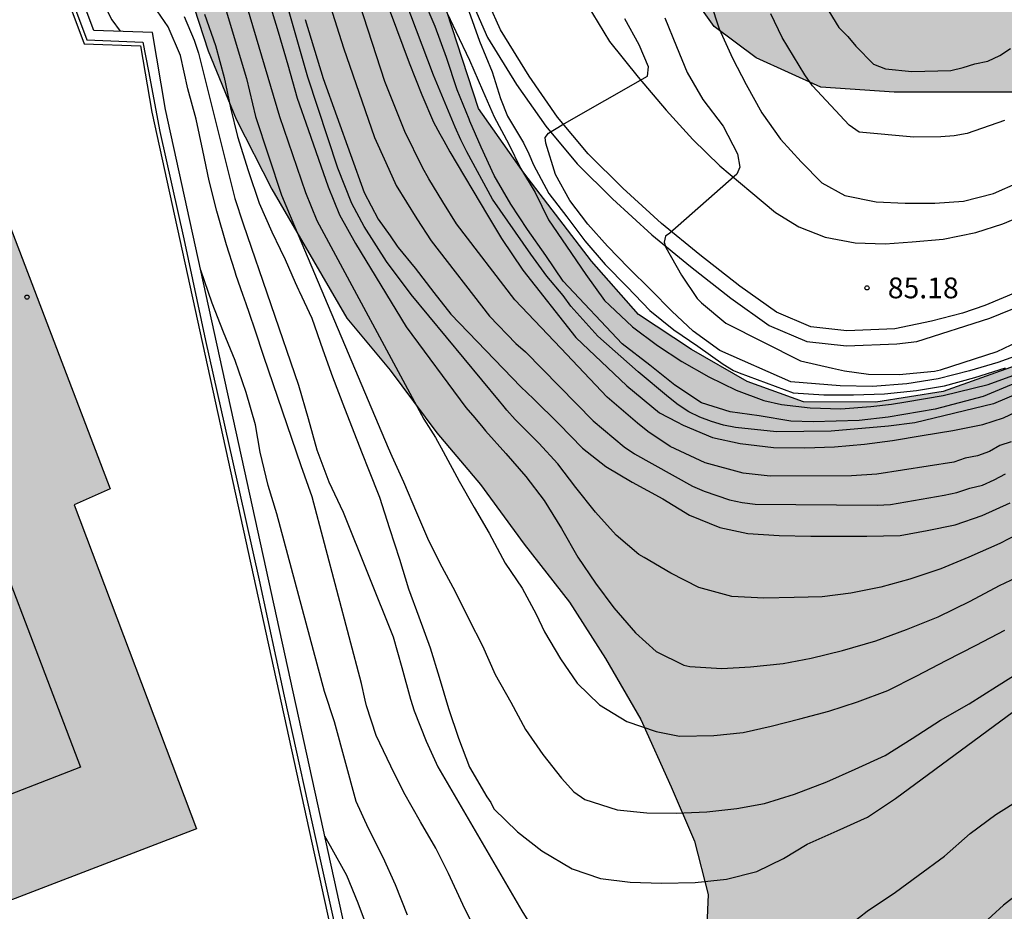
# Model space of a CAD drawing. Units: metres. Extents: x 582394 to 582746, y 4793540 to 4793790.
# Drawn here: x 582434 to 582470, y 4793696 to 4793728 of the extents above; entities that cross this region are included whole.
import ezdxf

# ---------------------------------------------------------------- set-up
doc = ezdxf.new("R2010")
doc.units = ezdxf.units.M
for name, color, linetype in [('020104', 34, 'Continuous'), ('020204', 9, 'Continuous'), ('020308', 9, 'Continuous'), ('060113', 4, 'Continuous'), ('060135', 9, 'Continuous'), ('060144', 9, 'Continuous'), ('070105', 6, 'Continuous'), ('080201', 9, 'Continuous'), ('100106', 63, 'Continuous'), ('990501', 21, 'Continuous'), ('990504', 63, 'Continuous')]:
    doc.layers.add(name, color=color, linetype=linetype)
doc.layers.add('020105', color=24, linetype='Continuous', lineweight=30)
doc.layers.add('080111', color=7, linetype='Continuous', lineweight=30)
doc.styles.add('ARIAL', font='ARIAL.TTF', dxfattribs={"height": 1})

# ---------------------------------------------------------------- blocks, each defined once
blk = doc.blocks.new('COTAPU')
blk.add_circle((0, 0), 0.075)
blk = doc.blocks.new('PUNTO')
blk.add_circle((0, 0), 0.075)

msp = doc.modelspace()

# ---------------------------------------------------------------- hatches: boundary and pattern name
at = {"layer": '990501'}
msp.add_hatch(color=256, dxfattribs=at).paths.add_polyline_path([(582430.954, 4793728.742), (582428.776, 4793727.889), (582427.716, 4793730.677), (582425.85, 4793730.003), (582424.676, 4793732.831), (582413.342, 4793728.436), (582414.379, 4793725.551), (582411.698, 4793724.508), (582423.873, 4793692.743), (582440.673, 4793699.194), (582436.271, 4793710.87), (582437.563, 4793711.456)])
at = {"layer": '990504'}
for points in [[(582454.196, 4793790.235), (582394.144, 4793790.236), (582394.144, 4793777.45), (582395.79, 4793777.986), (582398.498, 4793779.072), (582400.706, 4793780.112), (582406.475, 4793782.651), (582408.785, 4793783.747), (582410.902, 4793784.264), (582413.198, 4793784.364), (582415.983, 4793784.048), (582418.869, 4793782.899), (582421.227, 4793781.523), (582423.981, 4793779.757), (582428.133, 4793775.471), (582429.833, 4793772.848), (582432.936, 4793766.429), (582434.023, 4793763.745), (582435.003, 4793761.115), (582435.719, 4793759.412), (582436.376, 4793756.927), (582437.059, 4793753.646), (582437.305, 4793751.541), (582437.526, 4793749.129), (582437.582, 4793747.203), (582437.71, 4793744.9), (582437.968, 4793743.127), (582438.155, 4793741.025), (582438.269, 4793738.956), (582438.543, 4793736.872), (582438.931, 4793734.521), (582440.26, 4793729.837), (582441.096, 4793727.242), (582442.112, 4793724.781), (582443.389, 4793722.26), (582446.1, 4793717.609), (582447.655, 4793715.734), (582449.341, 4793713.476), (582450.911, 4793711.609), (582452.485, 4793709.456), (582454.126, 4793707.363), (582455.419, 4793705.333), (582456.698, 4793703.137), (582457.791, 4793700.704), (582458.632, 4793698.746), (582459.114, 4793696.833), (582459.035, 4793694.873), (582458.354, 4793691.919), (582457.776, 4793690.162), (582456.369, 4793686.342), (582455.809, 4793684.953), (582455.082, 4793682.801), (582452.858, 4793678.378), (582451.911, 4793676.83), (582449.781, 4793673.635), (582448.808, 4793671.944), (582446.92, 4793668.391), (582445.587, 4793665.679), (582445.096, 4793663.91), (582444.973, 4793661.907), (582444.943, 4793660.482), (582445.07, 4793658.413), (582445.469, 4793657.573), (582446.093, 4793656.949), (582447.698, 4793656.86), (582449.837, 4793657.216), (582452.154, 4793657.929), (582454.828, 4793658.375), (582456.522, 4793658.82), (582458.037, 4793659.354), (582459.017, 4793659.889), (582461.691, 4793660.424), (582464.098, 4793660.691), (582466.237, 4793660.691), (582468.554, 4793660.156), (582470.871, 4793659.532), (582472.743, 4793658.642), (582474.437, 4793657.394), (582476.219, 4793655.434), (582477.556, 4793653.385), (582478.626, 4793651.603), (582480.052, 4793650.267), (582481.923, 4793648.752), (582483.706, 4793647.594), (582485.667, 4793645.812), (582487.182, 4793644.832), (582488.697, 4793643.941), (582490.569, 4793642.338), (582491.727, 4793640.645), (582493.332, 4793638.774), (582494.49, 4793637.259), (582496.094, 4793635.388), (582499.421, 4793632.031), (582500.133, 4793631.033), (582500.989, 4793629.466), (582501.701, 4793627.044), (582501.416, 4793625.761), (582501.131, 4793623.196), (582500.703, 4793620.774), (582500.418, 4793618.779), (582500.846, 4793616.072), (582501.701, 4793614.647), (582502.271, 4793612.794), (582502.414, 4793611.512), (582501.986, 4793609.517), (582501.273, 4793607.38), (582501.416, 4793604.815), (582500.418, 4793602.25), (582500.108, 4793600.262), (582499.714, 4793599.08), (582499.793, 4793598.057), (582499.87, 4793597.442), (582501.167, 4793592.689), (582503.107, 4793584.919), (582503.307, 4793584.339), (582503.477, 4793583.859), (582503.647, 4793583.299), (582503.807, 4793582.709), (582504.057, 4793581.809), (582504.217, 4793581.219), (582504.357, 4793580.659), (582504.507, 4793580.099), (582504.737, 4793579.239), (582504.897, 4793578.659), (582505.037, 4793578.069), (582505.187, 4793577.469), (582505.327, 4793576.849), (582505.477, 4793576.239), (582505.617, 4793575.619), (582505.747, 4793575), (582505.897, 4793574.36), (582506.037, 4793573.71), (582506.186, 4793573.04), (582506.336, 4793572.39), (582506.466, 4793571.77), (582506.586, 4793571.14), (582506.696, 4793570.5), (582506.806, 4793569.88), (582506.916, 4793569.28), (582507.026, 4793568.71), (582507.126, 4793568.17), (582507.216, 4793567.66), (582507.336, 4793566.91), (582507.406, 4793566.4), (582507.476, 4793565.88), (582507.556, 4793565.32), (582507.726, 4793564.48), (582507.856, 4793563.96), (582507.986, 4793563.47), (582508.166, 4793562.6), (582508.256, 4793561.93), (582508.376, 4793561.27), (582508.536, 4793560.57), (582508.616, 4793559.89), (582508.606, 4793559.21), (582508.596, 4793558.48), (582508.606, 4793557.76), (582508.606, 4793557.09), (582508.626, 4793555.43), (582508.726, 4793555.03), (582508.686, 4793554.48), (582508.616, 4793553.97), (582508.546, 4793553.42), (582508.476, 4793552.8), (582508.376, 4793552.1), (582508.276, 4793551.6), (582508.126, 4793551.09), (582507.926, 4793550.61), (582507.656, 4793550.15), (582507.086, 4793549.53), (582506.086, 4793548.91), (582505.516, 4793548.74), (582504.946, 4793548.66), (582504.066, 4793548.67), (582503.446, 4793548.77), (582502.796, 4793548.92), (582502.146, 4793549.1), (582501.206, 4793549.37), (582500.626, 4793549.55), (582500.076, 4793549.71), (582499.316, 4793549.91), (582498.816, 4793550.03), (582498.316, 4793550.14), (582497.616, 4793550.28), (582496.956, 4793550.38), (582496.316, 4793550.45), (582495.676, 4793550.47), (582494.986, 4793550.47), (582494.266, 4793550.44), (582493.586, 4793550.32), (582492.966, 4793550.11), (582492.426, 4793549.801), (582492.016, 4793549.361), (582491.626, 4793548.671), (582491.406, 4793548.141), (582491.266, 4793547.531), (582491.156, 4793546.851), (582491.056, 4793546.171), (582490.986, 4793545.511), (582490.956, 4793544.841), (582490.946, 4793544.161), (582490.946, 4793543.461), (582490.956, 4793542.751), (582490.956, 4793542.251), (582490.976, 4793541.731), (582491.006, 4793541.201), (582491.056, 4793540.651), (582491.097, 4793540.241), (582554.517, 4793540.239), (582554.614, 4793540.749), (582554.754, 4793541.759), (582554.834, 4793542.379), (582554.934, 4793542.979), (582555.054, 4793543.599), (582555.204, 4793544.209), (582555.364, 4793544.819), (582555.575, 4793545.429), (582555.815, 4793546.029), (582556.085, 4793546.619), (582556.355, 4793547.199), (582556.635, 4793547.719), (582556.905, 4793548.229), (582557.145, 4793548.739), (582557.405, 4793549.299), (582557.645, 4793549.869), (582557.875, 4793550.449), (582558.105, 4793551.039), (582558.345, 4793551.609), (582558.595, 4793552.159), (582558.865, 4793552.679), (582559.115, 4793553.179), (582559.365, 4793553.629), (582560.515, 4793555.219), (582561.005, 4793555.669), (582561.485, 4793556.019), (582561.915, 4793556.289), (582562.365, 4793556.599), (582563.165, 4793557.079), (582563.785, 4793557.369), (582564.445, 4793557.579), (582565.164, 4793557.699), (582566.294, 4793557.749), (582567.074, 4793557.749), (582567.864, 4793557.709), (582568.654, 4793557.629), (582569.414, 4793557.499), (582570.144, 4793557.309), (582570.834, 4793557.069), (582571.794, 4793556.669), (582572.464, 4793556.399), (582573.144, 4793556.129), (582573.824, 4793555.879), (582574.524, 4793555.639), (582575.234, 4793555.399), (582575.934, 4793555.159), (582576.624, 4793554.929), (582577.324, 4793554.709), (582578.044, 4793554.509), (582578.784, 4793554.359), (582579.524, 4793554.249), (582580.294, 4793554.188), (582581.044, 4793554.158), (582581.764, 4793554.178), (582582.474, 4793554.308), (582583.154, 4793554.528), (582584.114, 4793554.998), (582584.704, 4793555.348), (582585.264, 4793555.708), (582585.814, 4793556.068), (582586.394, 4793556.408), (582587.014, 4793556.778), (582587.664, 4793557.158), (582588.334, 4793557.568), (582589.034, 4793557.988), (582590.094, 4793558.648), (582590.834, 4793559.058), (582591.574, 4793559.408), (582592.284, 4793559.698), (582593.004, 4793559.908), (582593.714, 4793560.018), (582594.384, 4793559.988), (582595.014, 4793559.768), (582595.554, 4793559.368), (582595.984, 4793558.878), (582596.284, 4793558.348), (582596.584, 4793557.578), (582596.744, 4793557.068), (582596.934, 4793556.568), (582597.354, 4793555.838), (582597.734, 4793555.378), (582598.183, 4793554.968), (582598.683, 4793554.618), (582599.193, 4793554.258), (582599.693, 4793553.898), (582600.393, 4793553.338), (582600.803, 4793552.968), (582601.193, 4793552.578), (582601.743, 4793551.988), (582602.093, 4793551.548), (582602.423, 4793551.088), (582602.743, 4793550.588), (582603.043, 4793550.058), (582603.363, 4793549.518), (582603.743, 4793548.988), (582604.163, 4793548.508), (582604.633, 4793548.078), (582605.133, 4793547.718), (582605.653, 4793547.458), (582606.173, 4793547.308), (582606.683, 4793547.288), (582607.403, 4793547.458), (582608.023, 4793547.868), (582608.353, 4793548.218), (582608.673, 4793548.978), (582608.663, 4793549.528), (582608.533, 4793550.048), (582608.373, 4793550.778), (582608.313, 4793551.348), (582608.333, 4793551.968), (582608.603, 4793552.828), (582608.963, 4793553.458), (582609.443, 4793554.058), (582609.813, 4793554.428), (582610.213, 4793554.778), (582610.673, 4793555.118), (582611.713, 4793555.688), (582612.313, 4793555.938), (582612.943, 4793556.158), (582613.613, 4793556.348), (582614.273, 4793556.538), (582614.933, 4793556.738), (582615.573, 4793556.978), (582616.453, 4793557.328), (582616.973, 4793557.588), (582617.453, 4793557.938), (582617.893, 4793558.368), (582618.313, 4793558.848), (582618.723, 4793559.338), (582619.143, 4793559.867), (582619.563, 4793560.447), (582619.963, 4793561.027), (582620.383, 4793561.607), (582620.853, 4793562.197), (582621.343, 4793562.817), (582621.843, 4793563.447), (582622.343, 4793564.087), (582622.823, 4793564.707), (582623.273, 4793565.307), (582623.683, 4793565.917), (582624.023, 4793566.477), (582624.383, 4793567.317), (582624.513, 4793567.867), (582624.603, 4793568.417), (582624.703, 4793568.927), (582624.833, 4793569.447), (582625.013, 4793569.927), (582625.233, 4793570.317), (582625.703, 4793570.697), (582626.533, 4793570.967), (582627.243, 4793571.197), (582627.753, 4793571.317), (582628.293, 4793571.367), (582628.883, 4793571.347), (582629.503, 4793571.237), (582630.493, 4793570.997), (582631.573, 4793570.787), (582632.333, 4793570.717), (582633.083, 4793570.687), (582633.793, 4793570.757), (582634.783, 4793571.027), (582635.353, 4793571.317), (582635.843, 4793571.687), (582636.243, 4793572.127), (582636.563, 4793572.597), (582636.873, 4793573.087), (582637.163, 4793573.597), (582637.423, 4793574.137), (582637.663, 4793574.697), (582637.873, 4793575.277), (582638.053, 4793575.887), (582638.273, 4793576.837), (582638.403, 4793577.497), (582638.513, 4793578.127), (582638.613, 4793578.707), (582638.723, 4793579.277), (582638.863, 4793579.837), (582639.023, 4793580.436), (582639.223, 4793581.046), (582639.433, 4793581.716), (582639.663, 4793582.406), (582639.893, 4793583.106), (582640.133, 4793583.796), (582640.393, 4793584.486), (582640.393, 4793584.486), (582640.393, 4793584.486), (582642.129, 4793587.465), (582642.983, 4793590.392), (582643.383, 4793591.558), (582643.813, 4793592.579), (582643.99, 4793592.812), (582644.728, 4793594.435), (582645.916, 4793595.887), (582649.683, 4793598.833), (582651.415, 4793599.805), (582653.197, 4793599.789), (582654.515, 4793599.055), (582656.308, 4793597.741), (582658.174, 4793597.608), (582659.645, 4793597.984), (582660.861, 4793599.131), (582660.93, 4793600.496), (582660.668, 4793602.311), (582660.933, 4793603.951), (582661.642, 4793605.392), (582662.899, 4793606.959), (582664.427, 4793607.466), (582668.221, 4793607.322), (582670.085, 4793607.497), (582671.948, 4793608.069), (582673.801, 4793608.804), (582674.834, 4793610.7), (582675.143, 4793612.222), (582675.241, 4793614.15), (582675.078, 4793615.864), (582674.61, 4793617.336), (582673.596, 4793619.137), (582672.423, 4793620.137), (582670.591, 4793620.534), (582668.835, 4793620.557), (582666.999, 4793619.967), (582664.918, 4793618.75), (582660.357, 4793616.2), (582657.939, 4793614.895), (582655.888, 4793613.555), (582653.89, 4793612.364), (582652.179, 4793611.459), (582650.507, 4793610.746), (582648.185, 4793609.886), (582645.897, 4793609.336), (582643.722, 4793608.905), (582641.609, 4793608.688), (582639.077, 4793608.638), (582637.249, 4793608.778), (582635.514, 4793609.076), (582633.73, 4793609.708), (582632.088, 4793610.46), (582630.535, 4793611.438), (582629.16, 4793612.459), (582628.134, 4793613.301), (582627.17, 4793614.682), (582626.259, 4793616.25), (582625.496, 4793617.973), (582624.934, 4793619.545), (582624.522, 4793620.927), (582624.047, 4793622.934), (582623.495, 4793624.284), (582622.852, 4793626.46), (582622.478, 4793628.019), (582622.127, 4793630.401), (582621.944, 4793631.939), (582621.767, 4793634.1), (582621.519, 4793636.071), (582620.908, 4793638.563), (582619.415, 4793642.02), (582618.276, 4793644.024), (582617.312, 4793646.049), (582616.157, 4793647.916), (582615.309, 4793650.109), (582614.364, 4793652.19), (582613.546, 4793654.412), (582612.817, 4793656.202), (582611.57, 4793660.862), (582611.279, 4793663.278), (582611.163, 4793665.453), (582611.092, 4793667.456), (582611.078, 4793670.163), (582611.124, 4793671.888), (582611.403, 4793674.577), (582611.877, 4793676.462), (582611.617, 4793678.812), (582611.551, 4793681.064), (582611.372, 4793683.557), (582611.024, 4793686.458), (582610.729, 4793688.397), (582610.658, 4793690.943), (582610.022, 4793693.082), (582608.708, 4793694.267), (582606.784, 4793693.165), (582605.368, 4793690.867), (582604.624, 4793688.365), (582603.877, 4793685.478), (582603.369, 4793682.528), (582602.974, 4793679.584), (582602.688, 4793676.725), (582602.547, 4793674.608), (582602.485, 4793672.045), (582602.134, 4793664.483), (582602.075, 4793663.981), (582602.842, 4793661.352), (582602.761, 4793659.331), (582602.272, 4793657.061), (582601.131, 4793652.825), (582599.837, 4793651.158), (582597.895, 4793649.025), (582595.656, 4793647.501), (582591.082, 4793645.744), (582587.324, 4793645.188), (582584.345, 4793644.801), (582580.931, 4793644.506), (582577.793, 4793644.513), (582574.958, 4793644.855), (582572.295, 4793645.489), (582569.712, 4793646.33), (582567.482, 4793647.153), (582563.529, 4793648.834), (582561.477, 4793649.574), (582559.494, 4793650.475), (582557.519, 4793651.454), (582555.872, 4793652.516), (582554.437, 4793653.604), (582551.953, 4793656.046), (582550.676, 4793657.407), (582549.689, 4793658.872), (582549.073, 4793660.184), (582548.747, 4793664.015), (582548.256, 4793665.875), (582547.411, 4793670.142), (582547.103, 4793672.154), (582546.8, 4793674.592), (582546.407, 4793677.056), (582545.842, 4793679.12), (582544.092, 4793682.874), (582543.104, 4793684.386), (582541.658, 4793686.284), (582540.362, 4793687.573), (582538.75, 4793688.412), (582537.151, 4793688.928), (582524.902, 4793689.904), (582518.289, 4793691.412), (582515.277, 4793691.883), (582512.238, 4793692.485), (582509.35, 4793694.125), (582506.837, 4793695.822), (582505.298, 4793698.315), (582504.641, 4793700.177), (582504.427, 4793702.338), (582504.638, 4793705.642), (582504.739, 4793708.449), (582504.72, 4793719.1), (582505.367, 4793724.37), (582505.676, 4793726.41), (582506.62, 4793730.06), (582507.602, 4793732.826), (582506.898, 4793734.104), (582505.413, 4793735.005), (582503.91, 4793735.44), (582502.272, 4793735.634), (582500.817, 4793735.727), (582499.402, 4793735.616), (582497.755, 4793735.064), (582496.184, 4793734.308), (582493.251, 4793732.031), (582490.356, 4793729.957), (582489.106, 4793728.78), (582487.446, 4793727.518), (582485.199, 4793725.573), (582482.944, 4793723.878), (582480.384, 4793721.597), (582478.166, 4793719.809), (582475.638, 4793718.236), (582473.279, 4793716.997), (582467.585, 4793714.957), (582465.165, 4793714.572), (582462.559, 4793714.59), (582460.528, 4793715.321), (582458.524, 4793716.475), (582456.609, 4793717.737), (582454.917, 4793719.661), (582452.477, 4793722.84), (582450.842, 4793725.161), (582449.313, 4793729.848), (582448.749, 4793732.208), (582448.452, 4793734.281), (582447.912, 4793736.915), (582447.582, 4793739.539), (582447.607, 4793741.695), (582448.13, 4793744.556), (582448.734, 4793747.519), (582451.011, 4793756.959), (582451.472, 4793759.546), (582451.974, 4793761.619), (582452.476, 4793763.931), (582453.742, 4793768.444), (582454.364, 4793770.804), (582454.938, 4793772.729), (582455.442, 4793775.132), (582455.724, 4793777.674), (582455.733, 4793780.697), (582455.45, 4793783.383), (582454.651, 4793788.446)], [(582504.826, 4793790.233), (582463.433, 4793790.234), (582463.769, 4793788.289), (582464.21, 4793784.586), (582464.503, 4793781.949), (582464.664, 4793779.216), (582464.665, 4793775.989), (582464.259, 4793772.137), (582463.3, 4793768.003), (582462.716, 4793764.451), (582462.041, 4793761.042), (582461.018, 4793757.658), (582459.961, 4793754.443), (582459.035, 4793751.251), (582458.328, 4793748.095), (582457.813, 4793744.915), (582457.194, 4793741.716), (582456.867, 4793738.783), (582456.813, 4793735.762), (582457.121, 4793733.016), (582457.519, 4793731.165), (582457.834, 4793730.233), (582459.331, 4793728.115), (582460.848, 4793726.987), (582463.176, 4793725.926), (582465.822, 4793725.746), (582470.273, 4793725.748), (582472.903, 4793726.243), (582474.96, 4793727.591), (582476.857, 4793729.137), (582478.697, 4793730.798), (582480.696, 4793732.845), (582482.752, 4793735.46), (582483.911, 4793736.623), (582485.629, 4793737.946), (582487.299, 4793739.345), (582489.298, 4793740.6), (582491.243, 4793741.626), (582493.376, 4793742.402), (582495.518, 4793743.08), (582497.627, 4793743.55), (582499.506, 4793743.901), (582503.564, 4793744.193), (582505.677, 4793744.211), (582507.26, 4793744.147), (582509.174, 4793743.773), (582510.922, 4793743.237), (582512.61, 4793742.507), (582514.262, 4793741.519), (582515.855, 4793740.43), (582518.48, 4793738.38), (582519.624, 4793737.834), (582521.31, 4793736.811), (582524.431, 4793734.53), (582527.761, 4793731.789), (582529.241, 4793730.508), (582530.707, 4793729.072), (582533.728, 4793726.72), (582536.781, 4793722.852), (582538.086, 4793720.904), (582539.53, 4793719.263), (582542.496, 4793715.263), (582543.934, 4793713.136), (582544.965, 4793711.201), (582545.935, 4793708.713), (582546.658, 4793707.017), (582547.52, 4793704.194), (582547.985, 4793702.417), (582548.819, 4793697.967), (582549.301, 4793693.907), (582549.642, 4793691.569), (582550.615, 4793685.215), (582550.96, 4793683.763), (582553.327, 4793677.257), (582554.219, 4793675.432), (582555.395, 4793673.442), (582556.605, 4793671.499), (582558.474, 4793668.015), (582559.545, 4793666.311), (582560.599, 4793664.93), (582562.225, 4793663.106), (582564.221, 4793661.033), (582565.977, 4793659.307), (582568.067, 4793657.412), (582570.409, 4793655.732), (582572.838, 4793654.257), (582575.652, 4793653.105), (582578.301, 4793652.473), (582581.212, 4793652.116), (582583.882, 4793652.155), (582586.292, 4793652.562), (582588.204, 4793652.932), (582589.837, 4793653.822), (582590.974, 4793654.739), (582591.808, 4793655.902), (582592.856, 4793659.189), (582593.307, 4793660.762), (582593.594, 4793662.319), (582593.607, 4793663.464), (582593.53, 4793665.264), (582593.777, 4793668.203), (582593.71, 4793669.895), (582593.49, 4793673.453), (582593.248, 4793675.088), (582592.906, 4793676.343), (582592.716, 4793678.144), (582592.697, 4793679.418), (582592.868, 4793681.029), (582593.178, 4793682.474), (582593.688, 4793686.284), (582595.922, 4793688.545), (582596.705, 4793690.059), (582597.152, 4793691.35), (582597.654, 4793693.016), (582598.221, 4793694.618), (582599.581, 4793698.011), (582600.86, 4793700.973), (582601.429, 4793702.497), (582601.859, 4793703.802), (582602.121, 4793705.183), (582602.132, 4793706.586), (582601.969, 4793707.681), (582601.524, 4793709.13), (582601.033, 4793711.108), (582600.209, 4793712.498), (582599.394, 4793714.155), (582598.766, 4793715.632), (582597.962, 4793717.261), (582596.179, 4793720.692), (582595.402, 4793722.528), (582594.825, 4793724.132), (582594.28, 4793725.879), (582593.667, 4793727.283), (582592.639, 4793729.206), (582591.79, 4793730.962), (582590.907, 4793732.484), (582589.67, 4793734.132), (582587.226, 4793736.878), (582586.306, 4793738.204), (582585.243, 4793739.511), (582584.247, 4793740.82), (582583.036, 4793742.697), (582580.624, 4793746.125), (582578.948, 4793747.757), (582576.883, 4793749.616), (582574.988, 4793751.066), (582572.802, 4793751.536), (582571.199, 4793750.896), (582570.485, 4793749.977), (582569.681, 4793748.479), (582569.323, 4793746.918), (582570.038, 4793744.75), (582571.22, 4793742.891), (582572.292, 4793740.524), (582572.774, 4793738.953), (582572.4, 4793737.308), (582570.862, 4793736.688), (582569.221, 4793736.631), (582567.403, 4793736.631), (582566.214, 4793736.683), (582565.66, 4793736.808), (582563.596, 4793738.331), (582562.132, 4793739.529), (582560.867, 4793740.778), (582559.383, 4793741.986), (582557.675, 4793742.963), (582555.574, 4793743.792), (582553.468, 4793744.86), (582551.773, 4793746.472), (582551.175, 4793747.992), (582551.864, 4793749.39), (582553.061, 4793750.837), (582554.666, 4793752.435), (582556.293, 4793753.852), (582558.539, 4793755.504), (582559.195, 4793756.437), (582560.159, 4793757.572), (582560.603, 4793758.436), (582560.754, 4793759.148), (582560.754, 4793759.552), (582560.577, 4793761.181), (582560.062, 4793762.953), (582559.186, 4793764.513), (582557.962, 4793766.354), (582556.771, 4793767.851), (582555.267, 4793769.159), (582552.772, 4793770.648), (582550.766, 4793771.179), (582548.893, 4793771.357), (582546.675, 4793771.226), (582544.678, 4793771.055), (582540.541, 4793770.88), (582538.153, 4793770.878), (582535.813, 4793770.943), (582533.739, 4793771.667), (582532.306, 4793772.649), (582530.63, 4793773.873), (582528.26, 4793774.76), (582526.294, 4793775.362), (582524.786, 4793776.699), (582523.989, 4793778.846), (582523.61, 4793782.919), (582522.975, 4793784.693), (582521.839, 4793786.473), (582520.543, 4793787.528), (582518.395, 4793788.48), (582516.137, 4793788.766), (582513.845, 4793788.746), (582511.778, 4793788.581), (582508.682, 4793788.242), (582506.814, 4793788.302), (582505.313, 4793789.379)]]:
    msp.add_hatch(color=256, dxfattribs=at).paths.add_polyline_path(points)

# ---------------------------------------------------------------- linework, layer by layer
at = {"layer": '020104', "flags": 128}
for points, elevation in [([(582470.599, 4793709.992), (582469.631, 4793709.481), (582468.515, 4793708.989), (582467.511, 4793708.571), (582466.386, 4793708.192), (582465.348, 4793707.902), (582464.265, 4793707.692), (582463.228, 4793707.563), (582462.217, 4793707.529), (582461.129, 4793707.508), (582459.972, 4793707.567), (582458.78, 4793707.897), (582457.775, 4793708.411), (582456.815, 4793708.974), (582456.626, 4793709.086), (582455.807, 4793709.779), (582455.055, 4793710.611), (582454.346, 4793711.504), (582453.703, 4793712.352), (582453.02, 4793713.094), (582452.161, 4793713.955), (582451.858, 4793714.283), (582451.719, 4793714.469), (582451.593, 4793714.609), (582448.42, 4793718.455), (582447.519, 4793719.649), (582446.721, 4793720.905), (582446.276, 4793721.732), (582445.765, 4793723.013), (582444.694, 4793726.289), (582442.798, 4793732.898)], 90.5), ([(582470.045, 4793713.143), (582469.629, 4793713.009), (582469.261, 4793712.792), (582468.831, 4793712.643), (582468.384, 4793712.552), (582467.968, 4793712.419), (582465.199, 4793711.976), (582464.281, 4793711.921), (582461.358, 4793711.907), (582460.376, 4793712.015), (582459.007, 4793712.388), (582457.754, 4793712.98), (582456.945, 4793713.513), (582456.576, 4793713.817), (582455.48, 4793714.76), (582453.814, 4793716.527), (582452.15, 4793718.265), (582450.044, 4793721.006), (582449.558, 4793721.798), (582449.051, 4793722.625), (582448.819, 4793723.031), (582448.184, 4793724.331), (582447.468, 4793726.138), (582445.347, 4793732.655)], 89), ([(582470.283, 4793714.894), (582469.399, 4793714.513), (582466.57, 4793713.835), (582465.616, 4793713.706), (582463.551, 4793713.526), (582461.585, 4793713.509), (582460.106, 4793713.666), (582459.672, 4793713.752), (582459.245, 4793713.877), (582458.82, 4793714.038), (582458.427, 4793714.226), (582458.038, 4793714.479), (582457.686, 4793714.755), (582456.599, 4793715.671), (582455.138, 4793716.95), (582454.164, 4793718.038), (582453.893, 4793718.421), (582453.305, 4793719.123), (582452.726, 4793719.908), (582451.344, 4793721.9), (582450.424, 4793723.602), (582450.203, 4793724.031), (582450.006, 4793724.485), (582449.214, 4793726.369), (582446.937, 4793732.425)], 88), ([(582444.773, 4793731.146), (582445.979, 4793727.348), (582447.096, 4793724.117), (582447.495, 4793723.221), (582447.879, 4793722.387), (582448.618, 4793721.191), (582449.136, 4793720.394), (582451.236, 4793717.675), (582452.183, 4793716.691), (582452.531, 4793716.395), (582454.975, 4793713.905), (582456.09, 4793712.967), (582456.465, 4793712.713), (582458.56, 4793711.55), (582458.977, 4793711.366), (582459.884, 4793711.061), (582460.347, 4793710.956), (582460.811, 4793710.903), (582465.21, 4793710.859), (582465.693, 4793710.893), (582467.621, 4793711.224), (582468.086, 4793711.318), (582468.554, 4793711.481), (582469.004, 4793711.586), (582469.422, 4793711.774), (582469.835, 4793711.99)], 89.5), ([(582442.275, 4793729.59), (582443.668, 4793724.875), (582444.604, 4793722.131), (582445.019, 4793721.124), (582448.867, 4793713.962), (582449.291, 4793713.3), (582449.563, 4793712.796), (582450.142, 4793711.729), (582450.68, 4793710.781), (582451.225, 4793709.852), (582451.799, 4793708.773), (582452.414, 4793707.87), (582452.925, 4793706.939), (582453.225, 4793706.295), (582453.802, 4793705.329), (582454.397, 4793704.441), (582455.202, 4793703.67), (582456.188, 4793703.064), (582457.248, 4793702.707), (582458.081, 4793702.541), (582459.32, 4793702.556), (582460.38, 4793702.667), (582461.392, 4793702.901), (582462.427, 4793703.161), (582463.464, 4793703.442), (582464.504, 4793703.774), (582465.59, 4793704.186), (582466.645, 4793704.712), (582467.7, 4793705.259), (582468.783, 4793705.815), (582469.811, 4793706.36)], 91.5), ([(582447.197, 4793729.885), (582448.344, 4793726.808), (582448.8, 4793725.655), (582449.217, 4793724.674), (582449.45, 4793724.246), (582449.587, 4793723.993), (582449.802, 4793723.598), (582451.166, 4793721.313), (582451.669, 4793720.477), (582452.439, 4793719.339), (582454.354, 4793716.904), (582456.193, 4793715.163), (582457.364, 4793714.193), (582457.984, 4793713.872), (582458.218, 4793713.743), (582459.271, 4793713.297), (582460.268, 4793713.092), (582461.47, 4793712.939), (582462.602, 4793712.929), (582463.669, 4793712.968), (582464.757, 4793713.062), (582465.763, 4793713.2), (582466.827, 4793713.372), (582467.943, 4793713.554), (582469.016, 4793713.772), (582469.764, 4793714.014), (582470.745, 4793714.476)], 88.5), ([(582437.15, 4793729.315), (582437.631, 4793728.364), (582437.928, 4793727.947)], 94), ([(582450.72, 4793695.564), (582450.274, 4793696.471), (582449.759, 4793697.581), (582449.299, 4793698.5), (582448.753, 4793699.445), (582448.149, 4793700.503), (582447.685, 4793701.449), (582447.148, 4793702.561), (582446.803, 4793703.632), (582446.753, 4793703.833), (582446.624, 4793704.433), (582444.85, 4793711.158), (582444.446, 4793712.285), (582443.104, 4793716.217), (582442.796, 4793717.175), (582442.591, 4793717.771), (582442.47, 4793718.123), (582442.349, 4793718.461), (582442.107, 4793719.139), (582442.054, 4793719.306), (582441.754, 4793720.245), (582441.404, 4793721.457), (582441.136, 4793722.55), (582440.901, 4793723.653), (582440.666, 4793724.782), (582440.363, 4793725.867), (582440.1, 4793727.075), (582439.657, 4793728.103), (582438.993, 4793729.07)], 93.5), ([(582441.637, 4793729.038), (582442.483, 4793726.249), (582442.809, 4793724.869), (582443.741, 4793722.036), (582444.208, 4793720.922), (582447.585, 4793712.93), (582447.716, 4793712.628), (582448.142, 4793711.708), (582448.605, 4793710.599), (582449, 4793709.676), (582449.447, 4793708.773), (582449.993, 4793707.778), (582450.497, 4793706.752), (582450.98, 4793705.792), (582451.437, 4793704.763), (582452.004, 4793703.757), (582452.539, 4793702.774), (582453.154, 4793701.873), (582453.83, 4793701.017), (582454.274, 4793700.53), (582454.678, 4793700.253), (582455.842, 4793699.884), (582456.904, 4793699.77), (582457.96, 4793699.761), (582459.07, 4793699.803), (582460.156, 4793699.934), (582461.152, 4793700.111), (582462.227, 4793700.44), (582463.391, 4793700.894), (582464.415, 4793701.343), (582465.493, 4793701.841), (582466.477, 4793702.449), (582467.493, 4793703.116), (582468.523, 4793703.705), (582469.515, 4793704.321), (582470.452, 4793704.917)], 92), ([(582443.273, 4793729.066), (582443.625, 4793727.93), (582443.973, 4793726.741), (582444.301, 4793725.531), (582444.697, 4793724.401), (582445.08, 4793723.33), (582445.426, 4793722.333), (582445.831, 4793721.326), (582446.403, 4793720.291), (582448.231, 4793717.295), (582450.387, 4793714.39), (582450.71, 4793714.007), (582450.995, 4793713.669), (582451.098, 4793713.548), (582451.828, 4793712.73), (582452.549, 4793711.891), (582453.202, 4793711.031), (582453.827, 4793710.022), (582454.427, 4793708.988), (582455.062, 4793708.051), (582455.716, 4793707.158), (582456.5, 4793706.267), (582457.244, 4793705.586), (582458.24, 4793705.091), (582458.457, 4793705.042), (582459.613, 4793704.978), (582460.649, 4793705.033), (582461.822, 4793705.154), (582462.826, 4793705.347), (582463.965, 4793705.623), (582465.166, 4793705.976), (582466.263, 4793706.385), (582467.411, 4793706.836), (582468.568, 4793707.403), (582469.616, 4793707.964), (582470.637, 4793708.453)], 91), ([(582449.503, 4793729.031), (582450.029, 4793727.943), (582450.518, 4793726.904), (582450.984, 4793725.822), (582451.41, 4793724.864), (582451.939, 4793723.881), (582452.36, 4793723.014), (582452.883, 4793722.131), (582453.37, 4793721.144), (582454.012, 4793720.196), (582454.713, 4793719.175), (582455.378, 4793718.244), (582455.559, 4793718.068), (582456.388, 4793717.287), (582457.292, 4793716.615), (582458.169, 4793716.047), (582459.142, 4793715.489), (582460.126, 4793715.014), (582461.121, 4793714.633), (582461.762, 4793714.496), (582462.798, 4793714.369), (582463.906, 4793714.331), (582464.983, 4793714.415), (582465.726, 4793714.504), (582466.242, 4793714.593), (582467.593, 4793714.821), (582469.206, 4793715.217), (582470.234, 4793715.585)], 87), ([(582463.334, 4793728.892), (582463.826, 4793728.086), (582464.149, 4793727.754), (582464.438, 4793727.405), (582465.084, 4793726.757), (582465.514, 4793726.597), (582466.465, 4793726.502), (582467.869, 4793726.537), (582468.309, 4793726.644), (582468.728, 4793726.778), (582469.205, 4793726.865), (582469.633, 4793727.068), (582470.021, 4793727.33)], 84), ([(582450.492, 4793728.677), (582450.875, 4793727.59), (582451.335, 4793726.486), (582451.638, 4793725.523), (582451.886, 4793724.887), (582452.46, 4793723.928), (582452.66, 4793723.531), (582452.824, 4793723.133), (582453.371, 4793722.093), (582454.03, 4793721.253), (582454.674, 4793720.395), (582455.412, 4793719.542), (582456.204, 4793718.728), (582457.016, 4793717.879), (582457.884, 4793717.188), (582458.752, 4793716.592), (582459.664, 4793715.95), (582460.038, 4793715.712), (582460.234, 4793715.628), (582462.183, 4793714.913), (582463.283, 4793714.838), (582464.36, 4793714.835), (582465.48, 4793714.881), (582466.629, 4793715), (582467.634, 4793715.17), (582468.734, 4793715.47), (582469.84, 4793715.808)], 86.5), ([(582469.801, 4793724.728), (582468.454, 4793724.265), (582467.99, 4793724.177), (582467.507, 4793724.144), (582466.537, 4793724.131), (582464.562, 4793724.312), (582464.205, 4793724.558), (582462.88, 4793725.984), (582462.603, 4793726.381), (582461.784, 4793727.725), (582461.376, 4793728.572)], 84.5), ([(582440.233, 4793728.479), (582440.593, 4793727.624), (582440.747, 4793727.159), (582442.059, 4793721.917), (582442.358, 4793721.009), (582444.354, 4793715.19), (582444.701, 4793713.993), (582445.013, 4793712.854), (582445.449, 4793711.705), (582445.958, 4793710.607), (582447.767, 4793706.115), (582448.073, 4793705.013), (582448.39, 4793703.868), (582448.524, 4793703.451), (582448.957, 4793702.356), (582449.376, 4793701.43), (582452.408, 4793696.244), (582452.957, 4793695.345)], 93), ([(582470.591, 4793716.377), (582469.554, 4793716.002), (582468.536, 4793715.71), (582467.404, 4793715.412), (582466.276, 4793715.242), (582465.044, 4793715.144), (582463.877, 4793715.171), (582462.104, 4793715.305), (582459.541, 4793716.438), (582458.581, 4793717.14), (582457.812, 4793717.858), (582457.058, 4793718.621), (582456.246, 4793719.422), (582455.493, 4793720.194), (582454.776, 4793720.993), (582454.136, 4793721.844), (582453.621, 4793722.783), (582453.265, 4793723.914), (582453.24, 4793724.115), (582453.364, 4793724.279), (582453.852, 4793724.575), (582456.933, 4793726.328), (582456.967, 4793726.663), (582456.637, 4793727.461), (582456.114, 4793728.398)], 86), ([(582457.56, 4793728.436), (582457.976, 4793727.397), (582458.367, 4793726.464), (582458.924, 4793725.484), (582459.664, 4793724.53), (582460.182, 4793723.53), (582460.257, 4793723.053), (582460.153, 4793722.798), (582457.736, 4793720.673), (582457.586, 4793720.564), (582457.536, 4793720.346), (582457.588, 4793720.146), (582458.16, 4793719.156), (582458.722, 4793718.313), (582458.881, 4793718.153), (582459.754, 4793717.426), (582462.449, 4793716.071), (582463.6, 4793715.799), (582464.038, 4793715.711), (582464.9, 4793715.591), (582466.007, 4793715.569), (582467.272, 4793715.689), (582467.49, 4793715.739), (582469.536, 4793716.4), (582470.55, 4793716.881)], 85.5), ([(582448.277, 4793696.084), (582447.848, 4793697.173), (582447.406, 4793698.162), (582446.878, 4793699.209), (582446.437, 4793700.184), (582445.648, 4793703.053), (582445.288, 4793704.147), (582443.568, 4793710.546), (582443.262, 4793711.569), (582442.972, 4793712.775), (582442.8, 4793713.765), (582442.465, 4793714.926), (582442.07, 4793716.084), (582441.653, 4793717.105), (582441.244, 4793718.15), (582440.827, 4793719.329)], 94), ([(582463.187, 4793694.933), (582464.848, 4793696.23), (582465.874, 4793696.907), (582466.691, 4793697.519), (582467.633, 4793698.214), (582468.564, 4793699.027), (582469.493, 4793699.707), (582470.383, 4793700.275)], 93), ([(582445.295, 4793698.945), (582445.498, 4793698.587), (582446.085, 4793697.531), (582446.494, 4793696.525), (582446.866, 4793695.532)], 94.5), ([(582470.725, 4793697.185), (582469.767, 4793696.447), (582468.924, 4793695.678)], 93.5)]:
    msp.add_lwpolyline(points, dxfattribs=dict(at, elevation=elevation))
at = {"layer": '020105', "flags": 128}
for points, elevation in [([(582471.111, 4793715.643), (582469.029, 4793714.781), (582467.298, 4793714.321), (582465.609, 4793714.036), (582464.556, 4793713.919), (582462.9, 4793713.869), (582462.098, 4793713.887), (582460.961, 4793714.087), (582459.912, 4793714.23), (582458.877, 4793714.553), (582457.917, 4793715.188), (582457.011, 4793715.913), (582456.018, 4793716.682), (582453.889, 4793718.936), (582453.27, 4793719.861), (582452.604, 4793720.801), (582452.003, 4793721.717), (582451.411, 4793722.751), (582450.94, 4793723.772), (582450.736, 4793724.241), (582450.533, 4793724.711), (582450.502, 4793724.782), (582450.071, 4793725.833), (582449.683, 4793727.005), (582449.275, 4793728.113), (582448.858, 4793729.119)], 87.5), ([(582459.209, 4793728.988), (582459.518, 4793728.031), (582459.999, 4793726.98), (582460.491, 4793726.029), (582461.057, 4793725.008), (582461.721, 4793724.055), (582462.471, 4793723.235), (582463.212, 4793722.478), (582464.046, 4793722.023), (582465.169, 4793721.792), (582466.221, 4793721.754), (582467.294, 4793721.754), (582468.318, 4793721.824), (582469.408, 4793722.096), (582470.327, 4793722.508)], 85), ([(582440.962, 4793728.56), (582441.357, 4793727.438), (582441.672, 4793726.284), (582441.903, 4793725.182), (582442.16, 4793724.151), (582442.537, 4793722.923), (582442.934, 4793721.755), (582443.397, 4793720.721), (582443.695, 4793720.088), (582443.867, 4793719.722), (582444.236, 4793718.887), (582444.351, 4793718.628), (582444.376, 4793718.575), (582444.833, 4793717.61), (582445.227, 4793716.459), (582445.576, 4793715.492), (582446.013, 4793714.356), (582446.45, 4793713.216), (582446.646, 4793712.726), (582446.875, 4793712.153), (582447.267, 4793711.147), (582447.629, 4793710.022), (582447.997, 4793708.918), (582448.321, 4793707.845), (582448.694, 4793706.838), (582449.097, 4793705.718), (582449.418, 4793704.66), (582449.76, 4793703.536), (582450.12, 4793702.463), (582450.522, 4793701.416), (582451.141, 4793700.352), (582451.28, 4793700.141), (582451.397, 4793699.918), (582452.247, 4793699.084), (582453.129, 4793698.4), (582454.221, 4793697.751), (582455.237, 4793697.409), (582456.309, 4793697.27), (582457.44, 4793697.236), (582458.645, 4793697.257), (582459.783, 4793697.382), (582460.874, 4793697.656), (582461.829, 4793698.122), (582462.69, 4793698.647), (582463.767, 4793699.126), (582464.858, 4793699.619), (582465.869, 4793700.292), (582476.48, 4793708.107)], 92.5), ([(582444.598, 4793728.373), (582445.238, 4793726.243), (582446.722, 4793722.139), (582447.229, 4793721.174), (582447.653, 4793720.568), (582447.913, 4793720.198), (582447.948, 4793720.155), (582448.556, 4793719.411), (582449.227, 4793718.534), (582449.843, 4793717.746), (582452.363, 4793715.133), (582452.824, 4793714.692), (582453.733, 4793713.796), (582454.594, 4793712.921), (582455.429, 4793712.252), (582456.381, 4793711.696), (582457.481, 4793711.089), (582458.447, 4793710.501), (582459.545, 4793710.062), (582460.549, 4793709.845), (582461.681, 4793709.769), (582462.814, 4793709.749), (582463.829, 4793709.749), (582464.839, 4793709.749), (582466.038, 4793709.764), (582467.018, 4793709.945), (582468.019, 4793710.151), (582468.999, 4793710.494), (582469.999, 4793710.945)], 90)]:
    msp.add_lwpolyline(points, dxfattribs=dict(at, elevation=elevation))
at = {"layer": '060113'}
msp.add_polyline3d([(582450.309, 4793729.682, 86.515), (582451.168, 4793727.717, 86.274), (582452.214, 4793726.033, 86.124), (582453.263, 4793724.521, 85.995), (582454.398, 4793723.169, 85.762), (582455.671, 4793721.904, 85.652), (582457.087, 4793720.608, 85.472), (582458.484, 4793719.472, 85.321), (582459.938, 4793718.324, 85.164), (582461.323, 4793717.34, 85.06), (582462.679, 4793716.767, 85.03), (582464.103, 4793716.601, 84.907), (582465.92, 4793716.68, 84.917), (582466.642, 4793716.759, 84.898), (582469.272, 4793717.6, 85.112), (582470.48, 4793718.097, 85.16)], dxfattribs=at)
at = {"layer": '060135'}
for points in [[(582470.266, 4793718.549, 85.157), (582469.089, 4793718.065, 85.11), (582468.287, 4793717.784, 85.042), (582467.163, 4793717.492, 84.983), (582465.852, 4793717.218, 84.925), (582464.123, 4793717.143, 84.917), (582462.819, 4793717.295, 85.043), (582461.588, 4793717.815, 85.075), (582460.263, 4793718.756, 85.18), (582458.823, 4793719.893, 85.337), (582457.441, 4793721.017, 85.488), (582456.045, 4793722.294, 85.669), (582454.798, 4793723.534, 85.779), (582453.694, 4793724.848, 86.012), (582452.667, 4793726.329, 86.141), (582451.628, 4793728.001, 86.291), (582450.796, 4793729.886, 86.532)], [(582454.539, 4793729.275, 86.349), (582455.568, 4793727.58, 86.052), (582456.593, 4793726.292, 85.909), (582457.611, 4793725.1, 85.783), (582458.566, 4793724.049, 85.663), (582459.543, 4793723.09, 85.544), (582460.659, 4793722.162, 85.431), (582461.543, 4793721.411, 85.282), (582462.384, 4793720.896, 85.222), (582463.331, 4793720.52, 85.203), (582464.417, 4793720.322, 85.2), (582465.5, 4793720.286, 85.184), (582466.467, 4793720.353, 85.149), (582467.586, 4793720.456, 85.144), (582468.767, 4793720.691, 85.162), (582469.741, 4793721.009, 85.229), (582470.627, 4793721.379, 85.287)]]:
    msp.add_polyline3d(points, dxfattribs=at)
at = {"layer": '060144'}
msp.add_polyline3d([(582435.345, 4793731.338, 105.682), (582436.722, 4793727.634, 105.688), (582438.744, 4793727.554, 105.638), (582438.941, 4793726.513, 105.638), (582439.354, 4793724.334, 105.637), (582440.216, 4793720.467, 105.663), (582441.001, 4793716.795, 105.662), (582441.973, 4793712.456, 105.687), (582442.933, 4793708.157, 105.689), (582443.834, 4793703.974, 105.691), (582445.118, 4793698.139, 105.689), (582446.115, 4793693.65, 105.692)], dxfattribs=at)
at = {"layer": '070105'}
for points in [[(582431.74, 4793688.129, 105.344), (582431.866, 4793687.793, 105.337), (582442.598, 4793691.792, 105.384), (582446.511, 4793693.398, 105.518), (582439.557, 4793725.13, 105.407), (582439.087, 4793727.906, 105.413), (582436.981, 4793727.98, 105.438), (582433.521, 4793737.173, 105.426), (582429.024, 4793748.895, 105.497), (582430.161, 4793750.391, 105.583), (582428.892, 4793753.263, 105.621), (582423.965, 4793763.861, 105.602), (582422.655, 4793766.511, 105.654), (582421.741, 4793768.238, 105.675), (582420.981, 4793769.695, 105.643), (582420.256, 4793770.966, 105.654), (582419.492, 4793772.179, 105.683), (582418.657, 4793773.355, 105.672), (582417.834, 4793774.516, 105.657), (582416.976, 4793775.533, 105.645), (582415.425, 4793777.306, 105.647), (582413.01, 4793779.86, 105.45), (582394.268, 4793772.66, 110.675)], [(582394.456, 4793772.197, 110.661), (582412.875, 4793779.275, 105.443), (582415.055, 4793776.969, 105.648), (582416.597, 4793775.207, 105.646), (582417.438, 4793774.21, 105.659), (582418.249, 4793773.066, 105.674), (582419.076, 4793771.901, 105.685), (582419.827, 4793770.709, 105.657), (582420.542, 4793769.456, 105.646), (582421.298, 4793768.005, 105.678), (582422.21, 4793766.283, 105.658), (582423.514, 4793763.645, 105.606), (582428.437, 4793753.056, 105.625), (582429.585, 4793750.458, 105.593), (582428.458, 4793748.975, 105.507), (582433.054, 4793736.995, 105.431), (582436.63, 4793727.492, 105.436), (582438.662, 4793727.421, 105.412), (582439.066, 4793725.035, 105.413), (582445.933, 4793693.701, 105.532), (582442.416, 4793692.257, 105.394), (582431.691, 4793688.261, 105.347), (582431.74, 4793688.129, 105.344)], [(582432.074, 4793713.005, 120.12), (582436.491, 4793701.414, 120.095), (582425.317, 4793697.077, 120.086), (582424.293, 4793699.798, 120.051)]]:
    msp.add_polyline3d(points, dxfattribs=at)
at = {"layer": '080111'}
for points in [[(582430.941, 4793728.737, 117.817), (582430.954, 4793728.742, 117.817), (582437.563, 4793711.456, 117.85), (582436.271, 4793710.87, 117.839), (582440.673, 4793699.194, 117.795)], [(582440.673, 4793699.194, 117.795), (582423.873, 4793692.743, 117.912), (582423.77, 4793693.013, 117.912)]]:
    msp.add_polyline3d(points, dxfattribs=at)
at = {"layer": '100106', "flags": 128}
for points, elevation in [([(582470.273, 4793725.748), (582465.822, 4793725.746), (582463.176, 4793725.926), (582460.848, 4793726.987), (582459.331, 4793728.115), (582457.834, 4793730.233)], 41.337), ([(582440.26, 4793729.837), (582441.096, 4793727.242), (582442.112, 4793724.781), (582443.389, 4793722.26), (582446.1, 4793717.609), (582447.655, 4793715.734), (582449.341, 4793713.476), (582450.911, 4793711.609), (582452.485, 4793709.456), (582454.126, 4793707.363), (582455.419, 4793705.333), (582456.698, 4793703.137), (582457.791, 4793700.704), (582458.632, 4793698.746), (582459.114, 4793696.833), (582459.035, 4793694.873)], 99.041), ([(582473.279, 4793716.997), (582467.585, 4793714.957), (582465.165, 4793714.572), (582462.559, 4793714.59), (582460.528, 4793715.321), (582458.524, 4793716.475), (582456.609, 4793717.737), (582454.917, 4793719.661), (582452.477, 4793722.84), (582450.842, 4793725.161), (582449.313, 4793729.848)], 99.041)]:
    msp.add_lwpolyline(points, dxfattribs=dict(at, elevation=elevation))

# ---------------------------------------------------------------- block references
at = {"layer": '020204', "rotation": 359.9987685839998}
msp.add_blockref('COTAPU', (582464.844, 4793718.695, 85.175), dxfattribs=at)
at = {"layer": '080201', "rotation": 359.9987685839998}
msp.add_blockref('PUNTO', (582434.569, 4793718.364, 117.674), dxfattribs=at)

# ---------------------------------------------------------------- texts
at = {"layer": '020308', "style": 'ARIAL'}
msp.add_text('85.18', height=0.75, rotation=359.9988, dxfattribs=at).set_placement((582465.594, 4793718.32, 85.173))

doc.saveas('drawing.dxf')
